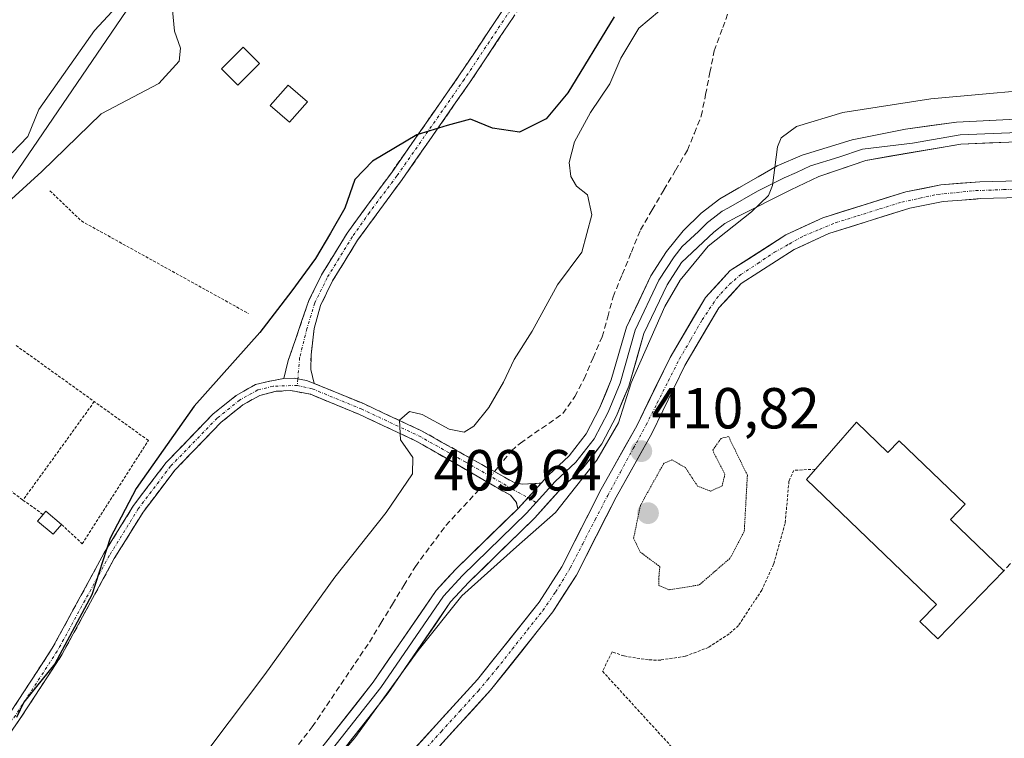
# Model space of a CAD drawing. Units: metres. Extents: x 594770 to 598249, y 4657359 to 4659721.
# Drawn here: x 597762 to 597933, y 4657856 to 4657981 of the extents above; entities that cross this region are included whole.
import ezdxf
from ezdxf.enums import TextEntityAlignment as Align

# ---------------------------------------------------------------- set-up
doc = ezdxf.new("R2010")
doc.units = ezdxf.units.M
doc.header["$MEASUREMENT"] = 0
for name, pattern in [('TRAZO_Y_PUNTO', [1, 0.5, -0.25, 0, -0.25]), ('TRAZOS', [0.75, 0.5, -0.25]), ('TRAZOS2', [0.375, 0.25, -0.125]), ('TRAZOSX2', [1.5, 1, -0.5])]:
    doc.linetypes.add(name, pattern=pattern)
for name, color, linetype, lineweight in [('Alambrada', 19, 'TRAZOS', 0), ('Arbolado forestal CxS', 92, 'Continuous', 0), ('Camino', 19, 'TRAZOSX2', 0), ('Camino Cxs', 19, 'Continuous', 0), ('Camino eje', 19, 'TRAZO_Y_PUNTO', 0), ('Carátula', 7, 'Continuous', 5), ('Corriente artificial Cxs', 5, 'Continuous', 13), ('Corriente artificial eje', 142, 'TRAZO_Y_PUNTO', 0), ('Corriente artificial lineal', 5, 'TRAZOSX2', 13), ('Corriente artificial lineal oculto', 135, 'TRAZO_Y_PUNTO', 13), ('Corriente artificial superficial', 5, 'Continuous', 13), ('Cultivos herbáceos CxS', 92, 'Continuous', 0), ('Curva de nivel maestra', 36, 'Continuous', 30), ('Curva de nivel normal', 36, 'Continuous', 0), ('Curva de nivel normal depresión', 36, 'TRAZOS2', 0), ('Depósito de agua', 142, 'Continuous', 0), ('Depósito de agua Cxs', 142, 'Continuous', 0), ('Edificación ligera', 1, 'Continuous', 0), ('Edificación ligera Cxs', 1, 'Continuous', 0), ('Layer 0', 7, 'Continuous', 0), ('Muro lineal', 1, 'TRAZOSX2', 13), ('Núcleo urbano CxS', 19, 'Continuous', 0), ('Punto de cota en terreno', 7, 'Continuous', 0), ('Rótulo de punto de cota en terreno', 19, 'Continuous', 0), ('Suelo desnudo CxS', 43, 'Continuous', 0), ('Valla', 19, 'TRAZOS', 0)]:
    doc.layers.add(name, color=color, linetype=linetype, lineweight=lineweight)
doc.styles.add('Arial', font='txt', dxfattribs={"height": 0.2})

# ---------------------------------------------------------------- blocks, each defined once
blk = doc.blocks.new('*U166')
at = {"layer": 'Suelo desnudo CxS', "color": 43, "linetype": 'Continuous', "lineweight": 0}
for points in [[(597769.42, 4657766.51, 410.86), (597775.47, 4657782.05, 410.82), (597783.82, 4657802.67, 410.55), (597786.76, 4657806.5, 410.63), (597791.73, 4657812.11, 410.58), (597813.86, 4657835.9, 410.64), (597841.47, 4657866.19, 410.59), (597852.14, 4657879.6, 410.57), (597856.04, 4657885.71, 410.5), (597862.9, 4657899.18, 410.59), (597869.04, 4657910.17, 410.77), (597874.81, 4657921.99, 411.2), (597880.93, 4657932.36, 411.83), (597885.22, 4657937.04, 411.7), (597894.89, 4657943.26, 411.69), (597901.27, 4657946.21, 411.4), (597915.66, 4657950.7, 411.57), (597921.75, 4657951.9, 410.68), (597928.47, 4657952.46, 410.46), (597946.5, 4657952.91, 410.94)], [(597946.74, 4657949.99, 411.75), (597928.62, 4657949.53, 411.83), (597927.8, 4657949.46, 411.87), (597922.15, 4657949, 412.08), (597916.38, 4657947.87, 412.53), (597902.33, 4657943.47, 412.35), (597899.11, 4657941.99, 412.65), (597897.22, 4657941.11, 412.51), (597896.3, 4657940.69, 412.29), (597887.12, 4657934.79, 412.39), (597883.29, 4657930.61, 412.53), (597877.97, 4657921.61, 411.77), (597877.38, 4657920.61, 411.39), (597871.63, 4657908.81, 410.19), (597865.48, 4657897.8, 409.99), (597858.58, 4657884.25, 410.46), (597854.62, 4657878.05, 410.54), (597854.52, 4657877.9, 410.54), (597843.7, 4657864.3, 410.38), (597828.29, 4657847.4, 410.43)]]:
    blk.add_polyline3d(points, dxfattribs=at)
blk = doc.blocks.new('5PATER')
at = {"layer": 'Carátula', "linetype": 'Continuous', "lineweight": 5}
h = blk.add_hatch(color=250, dxfattribs=at)
edge = h.paths.add_edge_path()
edge.add_ellipse((0, 0.01), major_axis=(-1.33, -1.34), ratio=0.999422, start_angle=0, end_angle=360)

msp = doc.modelspace()

# ---------------------------------------------------------------- linework, layer by layer
at = {"layer": 'Alambrada', "color": 19, "linetype": 'TRAZOS', "lineweight": 0}
for points in [[(597767.39, 4657950.86, 396.42), (597772.82, 4657945.65, 397.77), (597801.8, 4657929.6, 398.62)], [(597899.98, 4657902.63, 410.42), (597896.25, 4657902.43, 410.48), (597895.42, 4657900.56, 410.51), (597894.75, 4657893.23, 410.45), (597892.75, 4657886.15, 410.65), (597890.71, 4657881.68, 410.41), (597886.67, 4657875.54, 410.46), (597885.07, 4657874.09, 410.43), (597881.47, 4657871.75, 410.55), (597877.46, 4657870.21, 410.51), (597873.21, 4657869.55, 410.45), (597871.06, 4657869.56, 410.42), (597866.82, 4657870.26, 410.35), (597864.78, 4657870.95, 410.4), (597863.11, 4657867.61, 410.26), (597889.59, 4657838.64, 410.29)]]:
    msp.add_polyline3d(points, dxfattribs=at)
at = {"layer": 'Arbolado forestal CxS', "color": 92, "linetype": 'Continuous', "lineweight": 0}
for points in [[(597552.76, 4657843.79, 387.27), (597560.2, 4657838.96, 389.68), (597590.17, 4657828.41, 393.2), (597613.09, 4657826.06, 396.74), (597646.11, 4657832.66, 398.46), (597685.95, 4657865.34, 397.07), (597758.48, 4657949.66, 396.04), (597801.01, 4658012.07, 389.21), (597814.24, 4658019.17, 394.75), (597836.52, 4658037.4, 393.18), (597856.1, 4658062.38, 391.56), (597866.88, 4658068.11, 392.68), (597877.71, 4658073.86, 394.13), (597896.61, 4658057.66, 399.35), (597904.04, 4658040.78, 403.81), (597916.87, 4658023.9, 408.69), (597933.75, 4658023.9, 408.86), (597951.3, 4658028.62, 409.29), (597953.33, 4658040.1, 408.47), (597943.2, 4658056.31, 407.26), (597931.05, 4658071.84, 405.36), (597924.97, 4658093.44, 407.14), (597926.32, 4658104.92, 405.97), (597935.23, 4658111.2, 406.94)], [(597933.75, 4658023.9, 408.86), (597916.87, 4658023.9, 408.69), (597904.04, 4658040.78, 403.81), (597896.61, 4658057.66, 399.35), (597877.71, 4658073.86, 394.13), (597866.88, 4658068.11, 392.68), (597856.1, 4658062.38, 391.56), (597836.52, 4658037.4, 393.18), (597814.24, 4658019.17, 394.75), (597801.01, 4658012.07, 389.21), (597758.48, 4657949.66, 396.04), (597685.95, 4657865.34, 397.07), (597646.11, 4657832.66, 398.46), (597613.09, 4657826.06, 396.74), (597613.09, 4657826.06, 396.74), (597590.17, 4657828.41, 393.2)]]:
    msp.add_polyline3d(points, dxfattribs=at)
at = {"layer": 'Camino', "color": 19, "linetype": 'TRAZOSX2', "lineweight": 0}
for points in [[(597807.93, 4657918.34), (597808.67, 4657921.45), (597812.24, 4657931.86), (597814.45, 4657936.33), (597818.86, 4657943.54), (597826.59, 4657954.08), (597838.25, 4657970.82), (597853.54, 4657993.79), (597861.21, 4658007.71), (597873.66, 4658030.94), (597887.14, 4658058.86), (597888.13, 4658058.38)], [(597888.13, 4658058.38), (597889.12, 4658057.9), (597875.62, 4658029.94), (597863.14, 4658006.66), (597855.42, 4657992.64), (597840.07, 4657969.58), (597828.39, 4657952.82), (597820.69, 4657942.34), (597816.36, 4657935.28), (597814.27, 4657931.02), (597813.17, 4657927.02), (597812.61, 4657922.43), (597812.59, 4657919.88), (597813.17, 4657917.5)], [(597699.03, 4657792.89), (597700.8, 4657793.45), (597703.52, 4657794.69), (597707.79, 4657797.28), (597711.73, 4657800.37), (597720.65, 4657810.08), (597729.91, 4657821.67), (597743.83, 4657838.3), (597754.8, 4657852.36), (597760.57, 4657860.52), (597767.78, 4657871.59), (597776.8, 4657888.13), (597781.86, 4657896.34), (597787.52, 4657903.79), (597795.65, 4657912.2), (597799.67, 4657915.43), (597802.99, 4657917.3), (597805.46, 4657917.91), (597807.93, 4657918.34)], [(597813.17, 4657917.5), (597821.69, 4657913.99), (597831.75, 4657909.29), (597847.8, 4657900.31), (597849.17, 4657900.04), (597852.49, 4657900.2)], [(597848.44, 4657895.76), (597848.22, 4657896.84), (597847.17, 4657898.1), (597830.84, 4657907.5), (597820.89, 4657912.16), (597812.5, 4657915.62), (597809.11, 4657916.24), (597806.59, 4657916.13), (597803.74, 4657915.42), (597800.8, 4657913.77), (597797, 4657910.72), (597789.04, 4657902.48), (597783.51, 4657895.2), (597778.53, 4657887.13), (597769.5, 4657870.56), (597762.23, 4657859.39), (597756.4, 4657851.16)]]:
    msp.add_lwpolyline(points, dxfattribs=at)
at = {"layer": 'Camino Cxs', "color": 19, "linetype": 'Continuous', "lineweight": 0}
for points in [[(597813.17, 4657917.5), (597811.82, 4657917.98), (597809.68, 4657918.38), (597807.93, 4657918.34)], [(597813.17, 4657917.5), (597811.82, 4657917.98), (597809.68, 4657918.38), (597807.93, 4657918.34)], [(597852.49, 4657900.2), (597848.44, 4657895.76)]]:
    msp.add_lwpolyline(points, dxfattribs=at)
for points in [[(597847.74, 4657981.11, 398.28), (597845.18, 4657977.27, 398.35), (597842.63, 4657973.42, 398.55), (597840.07, 4657969.58, 398.86), (597837.73, 4657966.23, 399.3), (597835.4, 4657962.87, 399.7), (597833.06, 4657959.52, 400.28), (597830.73, 4657956.17, 400.72), (597828.39, 4657952.82, 401.11), (597825.82, 4657949.33, 401.16), (597823.26, 4657945.83, 401.16), (597820.69, 4657942.34, 401.02), (597818.53, 4657938.81, 401.17), (597816.36, 4657935.28, 401.21), (597814.27, 4657931.02, 401.31), (597813.17, 4657927.02, 401.59), (597812.61, 4657922.43, 402.07), (597812.59, 4657919.88, 402.43), (597813.17, 4657917.5, 402.54), (597813.17, 4657917.5, 402.54), (597811.82, 4657917.98, 402.69), (597809.68, 4657918.38, 402.71), (597807.93, 4657918.34, 402.66), (597808.67, 4657921.45, 402.16), (597809.86, 4657924.92, 401.67), (597811.05, 4657928.39, 401.43), (597812.24, 4657931.86, 401.23), (597814.45, 4657936.33, 400.62), (597816.66, 4657939.94, 400.71), (597818.86, 4657943.54, 400.33), (597821.44, 4657947.05, 400.99), (597824.01, 4657950.56, 400.93), (597826.59, 4657954.08, 400.81), (597828.92, 4657957.42, 400.2), (597831.25, 4657960.77, 399.93), (597833.58, 4657964.12, 399.4), (597835.92, 4657967.47, 399.01), (597838.25, 4657970.82, 398.7), (597840.8, 4657974.64, 398.25), (597843.34, 4657978.47, 398.05), (597845.89, 4657982.3, 397.95)], [(597760.57, 4657860.52, 399.41), (597762.97, 4657864.21, 399.32), (597765.38, 4657867.9, 399.49), (597767.78, 4657871.59, 399.52), (597770.04, 4657875.73, 399.46), (597772.29, 4657879.86, 399.83), (597774.55, 4657884, 399.76), (597776.8, 4657888.13, 399.75), (597779.33, 4657892.24, 400.04), (597781.86, 4657896.34, 400.35), (597784.69, 4657900.07, 400.38), (597787.52, 4657903.79, 400.32), (597790.23, 4657906.59, 400.81), (597792.94, 4657909.4, 401.18), (597795.65, 4657912.2, 401.51), (597797.66, 4657913.82, 401.78), (597799.67, 4657915.43, 401.74), (597802.99, 4657917.3, 402.19), (597805.46, 4657917.91, 402.47), (597807.93, 4657918.34, 402.66), (597809.68, 4657918.38, 402.71), (597811.82, 4657917.98, 402.69), (597813.17, 4657917.5, 402.54), (597813.17, 4657917.5, 402.54), (597817.43, 4657915.75, 402.77), (597821.69, 4657913.99, 403.87), (597825.04, 4657912.42, 404.08), (597828.4, 4657910.86, 404.68), (597831.75, 4657909.29, 405.37), (597835.76, 4657907.05, 405.46), (597839.78, 4657904.8, 406.68), (597843.79, 4657902.56, 407.54), (597847.8, 4657900.31, 408.12), (597849.17, 4657900.04, 408.25), (597852.49, 4657900.2, 408.51), (597850.47, 4657897.98, 408.47), (597848.44, 4657895.76, 408.52), (597848.22, 4657896.84, 408.41), (597847.17, 4657898.1, 408.22), (597843.09, 4657900.45, 407.66), (597839.01, 4657902.8, 406.96), (597834.92, 4657905.15, 405.82), (597830.84, 4657907.5, 405.31), (597827.52, 4657909.05, 404.83), (597824.21, 4657910.61, 404.05), (597820.89, 4657912.16, 403.78), (597816.7, 4657913.89, 403.25), (597812.5, 4657915.62, 402.53), (597809.11, 4657916.24, 402.51), (597806.59, 4657916.13, 402.47), (597803.74, 4657915.42, 402.25), (597800.8, 4657913.77, 402.12), (597797, 4657910.72, 401.82), (597794.35, 4657907.97, 401.56), (597791.69, 4657905.23, 401.47), (597789.04, 4657902.48, 400.99), (597786.28, 4657898.84, 401.02), (597783.51, 4657895.2, 400.9), (597781.02, 4657891.17, 400.76), (597778.53, 4657887.13, 400.46), (597776.27, 4657882.99, 400.22), (597774.02, 4657878.85, 400.61), (597771.76, 4657874.7, 399.93), (597769.5, 4657870.56, 400.11), (597767.08, 4657866.84, 400.08), (597764.65, 4657863.11, 399.93), (597762.23, 4657859.39, 400.09), (597760.29, 4657856.65, 400.23)]]:
    msp.add_polyline3d(points, dxfattribs=at)
at = {"layer": 'Camino eje', "color": 19, "linetype": 'TRAZO_Y_PUNTO', "lineweight": 0}
for points in [[(597888.13, 4658058.38), (597874.64, 4658030.44), (597862.18, 4658007.19), (597854.48, 4657993.22), (597839.16, 4657970.2), (597827.49, 4657953.45), (597822.72, 4657947.13), (597819.78, 4657942.94), (597815.41, 4657935.81), (597813.26, 4657931.44), (597811.9, 4657926.97), (597810.64, 4657921.94), (597810.33, 4657918.26)], [(597810.33, 4657918.26), (597810.23, 4657917.15)], [(597810.23, 4657917.15), (597806.03, 4657917.02), (597803.37, 4657916.36), (597800.24, 4657914.6), (597796.33, 4657911.46), (597788.28, 4657903.14), (597782.69, 4657895.77), (597777.67, 4657887.63), (597768.64, 4657871.08), (597761.4, 4657859.96), (597755.6, 4657851.76), (597744.61, 4657837.68), (597730.69, 4657821.04), (597721.41, 4657809.43), (597712.42, 4657799.63), (597708.36, 4657796.46), (597703.99, 4657793.81), (597701.16, 4657792.51), (597698.72, 4657791.74), (597698.17, 4657791.6)], [(597810.23, 4657917.15), (597812.84, 4657916.56), (597821.29, 4657913.08), (597831.3, 4657908.4), (597839.32, 4657903.91), (597847.49, 4657899.21), (597850.18, 4657897.67)], [(597850.18, 4657897.67), (597851.63, 4657896.85)]]:
    msp.add_lwpolyline(points, dxfattribs=at)
at = {"layer": 'Corriente artificial Cxs', "color": 5, "linetype": 'Continuous', "lineweight": 13}
for points in [[(597829.2, 4657852.73, 411.17), (597832.27, 4657856.09, 411.31), (597835.33, 4657859.46, 411.28), (597838.4, 4657862.82, 411.42), (597841.47, 4657866.19, 411.44), (597844.14, 4657869.54, 411.46), (597846.81, 4657872.9, 411.61), (597849.47, 4657876.25, 411.25), (597852.14, 4657879.6, 410.98), (597854.09, 4657882.66, 410.79), (597856.04, 4657885.71, 410.65), (597857.76, 4657889.08, 410.7), (597859.47, 4657892.45, 410.59), (597861.19, 4657895.81, 410.93), (597862.9, 4657899.18, 411.02), (597864.95, 4657902.84, 410.87), (597866.99, 4657906.51, 410.99), (597869.04, 4657910.17, 410.45), (597870.96, 4657914.11, 410.55), (597872.89, 4657918.05, 410.66), (597874.81, 4657921.99, 410.47), (597876.85, 4657925.45, 410.8), (597878.89, 4657928.9, 410.87), (597880.93, 4657932.36, 411.32), (597883.08, 4657934.7, 411.37), (597885.22, 4657937.04, 411.43), (597888.44, 4657939.11, 411.26), (597891.67, 4657941.19, 411.13), (597894.89, 4657943.26, 411.36), (597898.08, 4657944.74, 411.18), (597901.27, 4657946.21, 411.33), (597904.87, 4657947.33, 411.7), (597908.47, 4657948.46, 411.47), (597912.06, 4657949.58, 411.03), (597915.66, 4657950.7, 411.2), (597918.71, 4657951.3, 411.26), (597921.75, 4657951.9, 411.36), (597925.11, 4657952.18, 411.53), (597928.47, 4657952.46, 411.72), (597932.98, 4657952.57, 411.76)], [(597933.15, 4657949.65, 411.84), (597928.62, 4657949.53, 411.45), (597925.39, 4657949.27, 410.91), (597922.15, 4657949, 410.57), (597919.27, 4657948.44, 410.52), (597916.38, 4657947.87, 410.9), (597911.7, 4657946.4, 411.56), (597907.01, 4657944.94, 411.56), (597902.33, 4657943.47, 410.84), (597899.32, 4657942.08, 411.35), (597896.3, 4657940.69, 411.68), (597893.24, 4657938.72, 411.08), (597890.18, 4657936.76, 411.33), (597887.12, 4657934.79, 411.18), (597885.21, 4657932.7, 411.2), (597883.29, 4657930.61, 411.32), (597881.32, 4657927.28, 410.99), (597879.35, 4657923.94, 411.59), (597877.38, 4657920.61, 410.75), (597875.46, 4657916.68, 410.55), (597873.55, 4657912.74, 410.53), (597871.63, 4657908.81, 410.52), (597869.58, 4657905.14, 410.63), (597867.53, 4657901.47, 410.92), (597865.48, 4657897.8, 410.71), (597863.76, 4657894.41, 410.53), (597862.03, 4657891.03, 410.43), (597860.31, 4657887.64, 410.4), (597858.58, 4657884.25, 410.38), (597856.55, 4657881.08, 410.53), (597854.52, 4657877.9, 410.74), (597851.82, 4657874.5, 410.56), (597849.11, 4657871.1, 410.77), (597846.41, 4657867.7, 410.47), (597843.7, 4657864.3, 410.58), (597840.62, 4657860.92, 410.64), (597837.55, 4657857.55, 410.64), (597834.47, 4657854.17, 410.68)]]:
    msp.add_polyline3d(points, dxfattribs=at)
at = {"layer": 'Corriente artificial eje', "color": 142, "linetype": 'TRAZO_Y_PUNTO', "lineweight": 0}
msp.add_polyline3d([(597831.98, 4657853.65, 410.75), (597835.19, 4657857.17, 410.95), (597838.39, 4657860.7, 411.03), (597841.6, 4657864.22, 410.73), (597843.21, 4657866.14, 411.07), (597844.83, 4657868.07, 411.01), (597847.48, 4657871.42, 411.11), (597850.12, 4657874.78, 410.96), (597852.77, 4657878.13, 410.87), (597854.98, 4657881.34, 410.7), (597857.54, 4657885.53, 410.53), (597859.69, 4657889.71, 410.52), (597861.85, 4657893.89, 410.67), (597864.01, 4657898.07, 410.96), (597866.23, 4657902.14, 411.23), (597868.45, 4657906.22, 410.8), (597870.67, 4657910.29, 410.53), (597872.6, 4657914.11, 410.62), (597874.52, 4657917.93, 410.62), (597876.45, 4657921.75, 410.49), (597878.42, 4657925.13, 411.15), (597880.38, 4657928.52, 410.63), (597882.9, 4657932.25, 411.35), (597885.06, 4657934.64, 411.17), (597887.08, 4657936.35, 411.37), (597890, 4657938.29, 410.95), (597892.92, 4657940.24, 411.15), (597895.45, 4657941.65, 411.47), (597897.98, 4657943.07, 411.18), (597900.71, 4657944.2, 410.94), (597903.44, 4657945.33, 411.29), (597907.28, 4657946.53, 411.65), (597911.13, 4657947.73, 411.14), (597914.97, 4657948.93, 410.79), (597918.07, 4657949.59, 410.84), (597921.17, 4657950.26, 410.89), (597924.47, 4657950.58, 411.14), (597927.78, 4657950.91, 411.48), (597932.58, 4657951.08, 411.84), (597937.38, 4657951.25, 411.53)], dxfattribs=at)
at = {"layer": 'Corriente artificial lineal', "color": 5, "linetype": 'TRAZOSX2', "lineweight": 13}
for points in [[(597844.38, 4657902.23, 407.64), (597845.01, 4657902.98, 407.65), (597847.34, 4657905.82, 407.43), (597848.88, 4657907.16, 407.53), (597852.56, 4657909.71, 407.94), (597856.23, 4657912.26, 408.34), (597858.31, 4657915.22, 408.4), (597859.92, 4657918.3, 408.45), (597861.49, 4657921.93, 408.5), (597863.05, 4657925.56, 408.56), (597864.01, 4657929.02, 408.58), (597864.96, 4657932.48, 408.43), (597866.53, 4657936.36, 408.67), (597868.11, 4657940.23, 408.41), (597869.68, 4657944.11, 408.2), (597871.72, 4657947.57, 408.13), (597873.75, 4657951.03, 407.91), (597875.79, 4657954.49, 408.08), (597877.82, 4657957.95, 408.23), (597879.03, 4657960.89, 407.98), (597880.23, 4657963.83, 407.63), (597880.98, 4657967.6, 406.44), (597881.72, 4657971.36, 406.22), (597882.47, 4657975.13, 406.49), (597883.94, 4657979.17, 406.8), (597885.41, 4657983.21, 406.65)], [(597810.47, 4657854.92, 409.05), (597812.83, 4657857.96, 409.01), (597815.31, 4657861.64, 408.96), (597817.78, 4657865.32, 408.95), (597820.26, 4657868.99, 408.94), (597822.73, 4657872.67, 408.69), (597824.72, 4657875.94, 408.48), (597826.71, 4657879.22, 408.49), (597828.7, 4657882.49, 408.14), (597830.69, 4657885.76, 408.08), (597833.33, 4657889.32, 407.94), (597835.97, 4657892.87, 408.01), (597839.03, 4657896.18, 407.75), (597842.08, 4657899.49, 407.65), (597842.95, 4657900.53, 407.64)]]:
    msp.add_polyline3d(points, dxfattribs=at)
at = {"layer": 'Corriente artificial lineal oculto', "color": 135, "linetype": 'TRAZO_Y_PUNTO', "lineweight": 13}
msp.add_polyline3d([(597842.95, 4657900.53, 407.64), (597844.38, 4657902.23, 407.64)], dxfattribs=at)
at = {"layer": 'Corriente artificial superficial', "color": 5, "linetype": 'Continuous', "lineweight": 13}
for points in [[(597829.2, 4657852.73, 411.17), (597832.27, 4657856.09, 411.31), (597835.33, 4657859.46, 411.28), (597838.4, 4657862.82, 411.42), (597841.47, 4657866.19, 411.44), (597844.14, 4657869.54, 411.46), (597846.81, 4657872.9, 411.61), (597849.47, 4657876.25, 411.25), (597852.14, 4657879.6, 410.98), (597854.09, 4657882.66, 410.79), (597856.04, 4657885.71, 410.65), (597857.76, 4657889.08, 410.7), (597859.47, 4657892.45, 410.59), (597861.19, 4657895.81, 410.93), (597862.9, 4657899.18, 411.02), (597864.95, 4657902.84, 410.87), (597866.99, 4657906.51, 410.99), (597869.04, 4657910.17, 410.45), (597870.96, 4657914.11, 410.55), (597872.89, 4657918.05, 410.66), (597874.81, 4657921.99, 410.47), (597876.85, 4657925.45, 410.8), (597878.89, 4657928.9, 410.87), (597880.93, 4657932.36, 411.32), (597883.08, 4657934.7, 411.37), (597885.22, 4657937.04, 411.43), (597888.44, 4657939.11, 411.26), (597891.67, 4657941.19, 411.13), (597894.89, 4657943.26, 411.36), (597898.08, 4657944.74, 411.18), (597901.27, 4657946.21, 411.33), (597904.87, 4657947.33, 411.7), (597908.47, 4657948.46, 411.47), (597912.06, 4657949.58, 411.03), (597915.66, 4657950.7, 411.2), (597918.71, 4657951.3, 411.26), (597921.75, 4657951.9, 411.36), (597925.11, 4657952.18, 411.53), (597928.47, 4657952.46, 411.72), (597932.98, 4657952.57, 411.76)], [(597933.15, 4657949.65, 411.84), (597928.62, 4657949.53, 411.45), (597925.39, 4657949.27, 410.91), (597922.15, 4657949, 410.57), (597919.27, 4657948.44, 410.52), (597916.38, 4657947.87, 410.9), (597911.7, 4657946.4, 411.56), (597907.01, 4657944.94, 411.56), (597902.33, 4657943.47, 410.84), (597899.32, 4657942.08, 411.35), (597896.3, 4657940.69, 411.68), (597893.24, 4657938.72, 411.08), (597890.18, 4657936.76, 411.33), (597887.12, 4657934.79, 411.18), (597885.21, 4657932.7, 411.2), (597883.29, 4657930.61, 411.32), (597881.32, 4657927.28, 410.99), (597879.35, 4657923.94, 411.59), (597877.38, 4657920.61, 410.75), (597875.46, 4657916.68, 410.55), (597873.55, 4657912.74, 410.53), (597871.63, 4657908.81, 410.52), (597869.58, 4657905.14, 410.63), (597867.53, 4657901.47, 410.92), (597865.48, 4657897.8, 410.71), (597863.76, 4657894.41, 410.53), (597862.03, 4657891.03, 410.43), (597860.31, 4657887.64, 410.4), (597858.58, 4657884.25, 410.38), (597856.55, 4657881.08, 410.53), (597854.52, 4657877.9, 410.74), (597851.82, 4657874.5, 410.56), (597849.11, 4657871.1, 410.77), (597846.41, 4657867.7, 410.47), (597843.7, 4657864.3, 410.58), (597840.62, 4657860.92, 410.64), (597837.55, 4657857.55, 410.64), (597834.47, 4657854.17, 410.68)]]:
    msp.add_polyline3d(points, dxfattribs=at)
at = {"layer": 'Cultivos herbáceos CxS', "color": 92, "linetype": 'Continuous', "lineweight": 0}
for points in [[(597552.76, 4657843.79, 387.27), (597560.2, 4657838.96, 389.68), (597590.17, 4657828.41, 393.2), (597613.09, 4657826.06, 396.74), (597646.11, 4657832.66, 398.46), (597685.95, 4657865.34, 397.07), (597758.48, 4657949.66, 396.04), (597801.01, 4658012.07, 389.21), (597814.24, 4658019.17, 394.75), (597836.52, 4658037.4, 393.18), (597856.1, 4658062.38, 391.56), (597866.88, 4658068.11, 392.68), (597877.71, 4658073.86, 394.13), (597896.61, 4658057.66, 399.35), (597904.04, 4658040.78, 403.81), (597916.87, 4658023.9, 408.69), (597933.75, 4658023.9, 408.86), (597951.3, 4658028.62, 409.29), (597953.33, 4658040.1, 408.47), (597943.2, 4658056.31, 407.26), (597931.05, 4658071.84, 405.36), (597924.97, 4658093.44, 407.14), (597926.32, 4658104.92, 405.97), (597935.23, 4658111.2, 406.94)], [(597590.17, 4657828.41, 393.2), (597613.09, 4657826.06, 396.74), (597646.11, 4657832.66, 398.46), (597685.95, 4657865.34, 397.07), (597758.48, 4657949.66, 396.04), (597801.01, 4658012.07, 389.21), (597814.24, 4658019.17, 394.75), (597836.52, 4658037.4, 393.18), (597856.1, 4658062.38, 391.56), (597866.88, 4658068.11, 392.68), (597877.71, 4658073.86, 394.13), (597896.61, 4658057.66, 399.35), (597904.04, 4658040.78, 403.81), (597916.87, 4658023.9, 408.69), (597933.75, 4658023.9, 408.86)], [(597946.5, 4657952.91, 410.94), (597928.47, 4657952.46, 410.46), (597921.75, 4657951.9, 410.68), (597915.66, 4657950.7, 411.57), (597901.27, 4657946.21, 411.4), (597894.89, 4657943.26, 411.69), (597885.22, 4657937.04, 411.7), (597880.93, 4657932.36, 411.83), (597874.81, 4657921.99, 411.2), (597869.04, 4657910.17, 410.77), (597862.9, 4657899.18, 410.59), (597856.04, 4657885.71, 410.5), (597852.14, 4657879.6, 410.57), (597841.47, 4657866.19, 410.59), (597813.86, 4657835.9, 410.64), (597791.73, 4657812.11, 410.58), (597786.76, 4657806.5, 410.63), (597783.82, 4657802.67, 410.55), (597775.47, 4657782.05, 410.82), (597769.42, 4657766.51, 410.86)], [(597946.5, 4657952.91, 410.94), (597928.47, 4657952.46, 410.46), (597921.75, 4657951.9, 410.68), (597915.66, 4657950.7, 411.57), (597901.27, 4657946.21, 411.4), (597894.89, 4657943.26, 411.69), (597885.22, 4657937.04, 411.7), (597880.93, 4657932.36, 411.83), (597874.81, 4657921.99, 411.2), (597869.04, 4657910.17, 410.77), (597862.9, 4657899.18, 410.59), (597856.04, 4657885.71, 410.5), (597852.14, 4657879.6, 410.57), (597841.47, 4657866.19, 410.59), (597813.86, 4657835.9, 410.64), (597791.73, 4657812.11, 410.58), (597786.76, 4657806.5, 410.63), (597783.82, 4657802.67, 410.55), (597775.47, 4657782.05, 410.82), (597769.42, 4657766.51, 410.86)]]:
    msp.add_polyline3d(points, dxfattribs=at)
at = {"layer": 'Curva de nivel maestra', "color": 36, "linetype": 'Continuous', "lineweight": 30}
msp.add_polyline3d([(597865.15, 4657981.06, 400), (597857.08, 4657967.86, 400), (597853.35, 4657963.36, 400), (597848.72, 4657961.07, 400), (597844.03, 4657961.71, 400), (597840.27, 4657963.28, 400), (597836.18, 4657962.19, 400), (597830.94, 4657960.57, 400), (597823.27, 4657956.04, 400), (597820.2, 4657952.86, 400), (597818.45, 4657947.9, 400), (597815.96, 4657943.55, 400), (597813.41, 4657939.17, 400), (597809.28, 4657933.56, 400), (597803.77, 4657926.32, 400), (597792.34, 4657913.57, 400), (597782.3, 4657899.27, 400), (597777.82, 4657890.7, 400), (597774.62, 4657880.86, 400), (597768.23, 4657868.91, 400), (597762.83, 4657862.25, 400), (597761.56, 4657859.58, 400)], dxfattribs=at)
at = {"layer": 'Curva de nivel normal', "color": 36, "linetype": 'Continuous', "lineweight": 0}
for points in [[(597788.39, 4657984.67, 395), (597788.95, 4657978.57, 395), (597789.98, 4657975.6, 395), (597789.75, 4657973.34, 395), (597786.26, 4657969.5, 395), (597776.26, 4657964.21, 395), (597765.99, 4657954.24, 395), (597757.38, 4657946.42, 395)], [(597781.23, 4657985.3, 390), (597775.09, 4657978.64, 390), (597765.44, 4657964.97, 390), (597763.55, 4657960.29, 390), (597760.86, 4657957.45, 390)], [(597795.24, 4657854.61, 405), (597804.61, 4657867.03, 405), (597816.71, 4657883.94, 405), (597825.63, 4657895.11, 405), (597830.22, 4657901.84, 405), (597830.26, 4657904.67, 405), (597828.11, 4657907.72, 405), (597827.95, 4657911.13, 405), (597829.69, 4657912.65, 405), (597831.89, 4657912.13, 405), (597836.56, 4657909.58, 405), (597839.14, 4657909.05, 405), (597840.82, 4657910.07, 405), (597843.43, 4657913.34, 405), (597845.96, 4657917.71, 405), (597847.82, 4657921.63, 405), (597850.9, 4657926.58, 405), (597855.3, 4657934.57, 405), (597859.56, 4657940.24, 405), (597861.26, 4657946.73, 405), (597860.54, 4657950.2, 405), (597858.58, 4657951.67, 405), (597857.61, 4657953.34, 405), (597857.36, 4657955.76, 405), (597858.27, 4657959.37, 405), (597861.05, 4657964.47, 405), (597864.38, 4657969.4, 405), (597866.29, 4657973.9, 405), (597869.38, 4657979.08, 405), (597872.99, 4657982.1, 405)], [(597806.14, 4657839.58, 410), (597820.22, 4657856.07, 410), (597831.16, 4657871.22, 410), (597838.72, 4657880.65, 410), (597848.22, 4657889.17, 410), (597854.99, 4657895.1, 410), (597862.15, 4657904.21, 410), (597865.89, 4657910.68, 410), (597868.06, 4657917.59, 410), (597873.92, 4657930.81, 410), (597876.56, 4657935.41, 410), (597881.43, 4657941.27, 410), (597888.95, 4657947.26, 410), (597891.85, 4657950.08, 410), (597892.56, 4657951.78, 410), (597893.43, 4657958.53, 410), (597894.08, 4657960.09, 410), (597896.72, 4657962.04, 410), (597904.77, 4657964.43, 410), (597920.02, 4657966.84, 410), (597944.31, 4657969, 410)]]:
    msp.add_polyline3d(points, dxfattribs=at)
at = {"layer": 'Curva de nivel normal depresión', "color": 36, "linetype": 'TRAZOS2', "lineweight": 0}
msp.add_polyline3d([(597874.68, 4657881.72, 410), (597879.88, 4657882.57, 410), (597885.2, 4657887.19, 410), (597887.68, 4657891.9, 410), (597888.21, 4657901.58, 410), (597884.94, 4657908.29, 410), (597883.65, 4657907.96, 410), (597882.2, 4657905.91, 410), (597884.32, 4657901.76, 410), (597883.83, 4657899.74, 410), (597881.84, 4657898.82, 410), (597879.58, 4657899.7, 410), (597877.47, 4657902.9, 410), (597875.15, 4657904.25, 410), (597873.73, 4657903.64, 410), (597869.68, 4657896.35, 410), (597868.5, 4657890.68, 410), (597869.64, 4657888.27, 410), (597873.05, 4657885.74, 410), (597872.86, 4657883.72, 410), (597872.88, 4657882.47, 410), (597874.68, 4657881.72, 410)], dxfattribs=at)
at = {"layer": 'Depósito de agua', "color": 142, "linetype": 'Continuous', "lineweight": 0}
msp.add_polyline3d([(597907.1, 4657910.78, 411.29), (597912.56, 4657905.53, 411.32), (597914.5, 4657907.54, 412.2), (597925.92, 4657896.55, 412.39), (597923.39, 4657893.93, 411.09), (597932.63, 4657885.04, 411.12), (597921.23, 4657873.2, 410.36), (597918.1, 4657876.21, 410.35), (597920.96, 4657879.19, 410.36), (597898.44, 4657900.87, 410.41), (597907.1, 4657910.78, 411.29)], dxfattribs=at)
at = {"layer": 'Depósito de agua Cxs', "color": 142, "linetype": 'Continuous', "lineweight": 0}
msp.add_polyline3d([(597907.1, 4657910.78, 411.29), (597912.56, 4657905.53, 411.32), (597914.5, 4657907.54, 412.2), (597925.92, 4657896.55, 412.39), (597923.39, 4657893.93, 411.09), (597932.63, 4657885.04, 411.12), (597921.23, 4657873.2, 410.36), (597918.1, 4657876.21, 410.35), (597920.96, 4657879.19, 410.36), (597898.44, 4657900.87, 410.41), (597907.1, 4657910.78, 411.29)], close=True, dxfattribs=at)
at = {"layer": 'Edificación ligera', "color": 1, "linetype": 'Continuous', "lineweight": 0}
for points in [[(597803.66, 4657972.96, 396.88), (597799.91, 4657969.21, 397.01), (597797.1, 4657972.02, 396.99), (597800.85, 4657975.78, 396.85), (597803.66, 4657972.96, 396.88)], [(597811.98, 4657966.29, 397.36), (597808.88, 4657962.75, 397.84), (597805.54, 4657965.67, 397.49), (597808.64, 4657969.21, 397.04), (597811.98, 4657966.29, 397.36)], [(597769.4, 4657893.05, 398.79), (597767.96, 4657891.34, 398.81), (597765.25, 4657893.63, 398.7), (597766.21, 4657894.77, 398.75), (597766.69, 4657895.34, 398.78), (597769.4, 4657893.05, 398.79)]]:
    msp.add_polyline3d(points, dxfattribs=at)
at = {"layer": 'Edificación ligera Cxs', "color": 1, "linetype": 'Continuous', "lineweight": 0}
for points in [[(597803.66, 4657972.96, 396.88), (597799.91, 4657969.21, 397.01), (597797.1, 4657972.02, 396.99), (597800.85, 4657975.78, 396.85), (597803.66, 4657972.96, 396.88)], [(597811.98, 4657966.29, 397.36), (597808.88, 4657962.75, 397.84), (597805.54, 4657965.67, 397.49), (597808.64, 4657969.21, 397.04), (597811.98, 4657966.29, 397.36)], [(597769.4, 4657893.05, 398.79), (597767.96, 4657891.34, 398.81), (597765.25, 4657893.63, 398.7), (597766.21, 4657894.77, 398.75), (597766.69, 4657895.34, 398.78), (597769.4, 4657893.05, 398.79)]]:
    msp.add_polyline3d(points, close=True, dxfattribs=at)
at = {"layer": 'Layer 0', "linetype": 'Continuous', "lineweight": 0}
for points in [[(597852.49, 4657900.2), (597853.74, 4657901.59), (597857.32, 4657904.95), (597860.31, 4657908.78), (597862.62, 4657913.21), (597864.64, 4657918.09), (597867.29, 4657927.26), (597871.5, 4657936.15), (597874.21, 4657940.35), (597877.07, 4657943.94), (597880.19, 4657947.02), (597883.42, 4657949.49), (597893.4, 4657955.21), (597897.72, 4657957.07), (597906.34, 4657959.7), (597915.62, 4657961.59), (597924.43, 4657962.78), (597933.64, 4657963.25), (597947.21, 4657963.81), (597957.35, 4657964.06), (597962.45, 4657964.6), (597965.15, 4657964.89)], [(597952.29, 4657961.69), (597925.08, 4657960.57), (597916.84, 4657959.16), (597908.13, 4657958.11), (597904.08, 4657956.71), (597899.17, 4657955.21), (597896.72, 4657954.05), (597894.56, 4657953.12), (597889.94, 4657950.79), (597884.95, 4657947.93), (597883.87, 4657947.35), (597882.26, 4657946.12), (597881.3, 4657945.36), (597879.74, 4657943.82), (597876.94, 4657941.21), (597875.51, 4657939.42), (597872.9, 4657935.37), (597868.79, 4657926.7), (597866.16, 4657917.56), (597864.07, 4657912.54), (597861.67, 4657907.91), (597858.51, 4657903.87), (597854.89, 4657900.47), (597851.63, 4657896.85)], [(597950.09, 4657959.99), (597925.2, 4657958.97), (597908.72, 4657956.15), (597900.62, 4657953.35), (597895.72, 4657951.03), (597886.47, 4657946.37), (597884.32, 4657945.21), (597882.41, 4657943.69), (597876.81, 4657938.48), (597874.3, 4657934.59), (597870.29, 4657926.13), (597867.67, 4657917.03), (597865.52, 4657911.86), (597863.02, 4657907.04), (597859.69, 4657902.78), (597856.03, 4657899.35), (597851.41, 4657894.19), (597839.97, 4657883.06), (597836.8, 4657879.61), (597825.98, 4657863.85), (597816.71, 4657852.06)], [(597852.49, 4657900.2), (597848.44, 4657895.76)], [(597851.63, 4657896.85), (597849.93, 4657894.98), (597838.83, 4657884.18), (597835.55, 4657880.61), (597824.69, 4657864.8), (597815.48, 4657853.09), (597806.13, 4657842.51), (597798.34, 4657834.26), (597791.99, 4657826.48), (597785.83, 4657820.64), (597780.91, 4657815.24), (597774.15, 4657806.47), (597772.81, 4657804.36), (597770.05, 4657799.56), (597768.51, 4657796.69), (597757.53, 4657774.65), (597742.67, 4657752.83)], [(597741.37, 4657753.76), (597756.15, 4657775.46), (597767.09, 4657797.42), (597770.16, 4657803.16), (597772.84, 4657807.38), (597779.68, 4657816.27), (597784.68, 4657821.76), (597790.81, 4657827.57), (597797.14, 4657835.31), (597804.95, 4657843.59), (597814.25, 4657854.11), (597823.4, 4657865.74), (597834.29, 4657881.61), (597837.68, 4657885.29), (597848.44, 4657895.76)]]:
    msp.add_lwpolyline(points, dxfattribs=at)
for points in [[(597814.25, 4657854.11, 409.23), (597817.3, 4657857.99, 409.23), (597820.35, 4657861.86, 409.19), (597823.4, 4657865.74, 409.3), (597826.12, 4657869.71, 409.18), (597828.85, 4657873.68, 409.18), (597831.57, 4657877.64, 409.07), (597834.29, 4657881.61, 409.02), (597835.99, 4657883.45, 408.89), (597837.68, 4657885.29, 408.95), (597840.37, 4657887.91, 408.82), (597843.06, 4657890.53, 408.66), (597845.75, 4657893.14, 408.55), (597848.44, 4657895.76, 408.52), (597850.47, 4657897.98, 408.47), (597852.49, 4657900.2, 408.51), (597853.74, 4657901.59, 408.55), (597857.32, 4657904.95, 408.69), (597860.31, 4657908.78, 408.8), (597862.62, 4657913.21, 408.96), (597863.63, 4657915.65, 409), (597864.64, 4657918.09, 409), (597865.97, 4657922.68, 408.9), (597867.29, 4657927.26, 408.99), (597869.4, 4657931.71, 409.01), (597871.5, 4657936.15, 409.1), (597874.21, 4657940.35, 409.2), (597877.07, 4657943.94, 409.34), (597880.19, 4657947.02, 409.41), (597883.42, 4657949.49, 409.55), (597886.75, 4657951.4, 409.66), (597890.07, 4657953.3, 409.82), (597893.4, 4657955.21, 409.98), (597897.72, 4657957.07, 410.28), (597902.03, 4657958.39, 410.5), (597906.34, 4657959.7, 410.64), (597910.98, 4657960.64, 410.85), (597915.62, 4657961.59, 411.06), (597920.03, 4657962.18, 411.22), (597924.43, 4657962.78, 411.32), (597929.04, 4657963.02, 411.39), (597933.64, 4657963.25, 411.39)], [(597935.16, 4657959.38, 411.59), (597930.18, 4657959.17, 411.55), (597925.2, 4657958.97, 411.47), (597921.08, 4657958.27, 411.38), (597916.96, 4657957.56, 411.29), (597912.84, 4657956.86, 411.3), (597908.72, 4657956.15, 411.24), (597904.67, 4657954.75, 411.06), (597900.62, 4657953.35, 410.57), (597898.17, 4657952.19, 410.62), (597895.72, 4657951.03, 410.62), (597892.64, 4657949.48, 410.24), (597889.55, 4657947.92, 410.02), (597886.47, 4657946.37, 410.07), (597884.32, 4657945.21, 409.93), (597882.41, 4657943.69, 409.66), (597879.61, 4657941.09, 409.89), (597876.81, 4657938.48, 409.42), (597874.3, 4657934.59, 409.76), (597872.3, 4657930.36, 409.43), (597870.29, 4657926.13, 409.52), (597868.98, 4657921.58, 409.73), (597867.67, 4657917.03, 409.6), (597866.6, 4657914.45, 409.48), (597865.52, 4657911.86, 409.71), (597864.27, 4657909.45, 409.78), (597863.02, 4657907.04, 409.62), (597861.36, 4657904.91, 409.2), (597859.69, 4657902.78, 409.29), (597857.86, 4657901.07, 409.22), (597856.03, 4657899.35, 408.89), (597853.72, 4657896.77, 409.05), (597851.41, 4657894.19, 408.89), (597848.55, 4657891.41, 409.15), (597845.69, 4657888.63, 409.08), (597842.83, 4657885.84, 409.58), (597839.97, 4657883.06, 409.67), (597836.8, 4657879.61, 409.61), (597834.1, 4657875.67, 410.19), (597831.39, 4657871.73, 409.98), (597828.69, 4657867.79, 410.21), (597825.98, 4657863.85, 409.69), (597822.89, 4657859.92, 409.82), (597819.8, 4657855.99, 409.89), (597816.71, 4657852.06, 409.89)], [(597828.29, 4657847.4, 410.6), (597843.7, 4657864.3, 410.58), (597854.52, 4657877.9, 410.74), (597854.62, 4657878.05, 410.74), (597858.58, 4657884.25, 410.38), (597865.48, 4657897.8, 410.71), (597871.63, 4657908.81, 410.52), (597877.38, 4657920.61, 410.75), (597877.97, 4657921.61, 410.95), (597883.29, 4657930.61, 411.32), (597887.12, 4657934.79, 411.18), (597896.3, 4657940.69, 411.68), (597897.22, 4657941.11, 411.63), (597899.11, 4657941.99, 411.38), (597902.33, 4657943.47, 410.84), (597916.38, 4657947.87, 410.9), (597922.15, 4657949, 410.57), (597927.8, 4657949.46, 411.29), (597928.62, 4657949.53, 411.45), (597946.74, 4657949.99, 411.55)], [(597946.74, 4657949.99, 411.55), (597928.62, 4657949.53, 411.45), (597927.8, 4657949.46, 411.29), (597922.15, 4657949, 410.57), (597916.38, 4657947.87, 410.9), (597902.33, 4657943.47, 410.84), (597899.11, 4657941.99, 411.38), (597897.22, 4657941.11, 411.63), (597896.3, 4657940.69, 411.68), (597887.12, 4657934.79, 411.18), (597883.29, 4657930.61, 411.32), (597877.97, 4657921.61, 410.95), (597877.38, 4657920.61, 410.75), (597871.63, 4657908.81, 410.52), (597865.48, 4657897.8, 410.71), (597858.58, 4657884.25, 410.38), (597854.62, 4657878.05, 410.74), (597854.52, 4657877.9, 410.74), (597843.7, 4657864.3, 410.58), (597828.29, 4657847.4, 410.6)]]:
    msp.add_polyline3d(points, dxfattribs=at)
at = {"layer": 'Muro lineal', "color": 1, "linetype": 'TRAZOSX2', "lineweight": 13}
msp.add_polyline3d([(597936.8, 4657889.63, 412.42), (597932.63, 4657885.04, 411.12)], dxfattribs=at)
at = {"layer": 'Núcleo urbano CxS', "color": 19, "linetype": 'Continuous', "lineweight": 0}
for points in [[(597828.29, 4657847.4, 410.43), (597843.7, 4657864.3, 410.38), (597854.52, 4657877.9, 410.54), (597854.62, 4657878.05, 410.54), (597858.58, 4657884.25, 410.46), (597865.48, 4657897.8, 409.99), (597871.63, 4657908.81, 410.19), (597877.38, 4657920.61, 411.39), (597877.97, 4657921.61, 411.77), (597883.29, 4657930.61, 412.53), (597887.12, 4657934.79, 412.39), (597896.3, 4657940.69, 412.29), (597897.22, 4657941.11, 412.51), (597899.11, 4657941.99, 412.65), (597902.33, 4657943.47, 412.35), (597916.38, 4657947.87, 412.53), (597922.15, 4657949, 412.08), (597927.8, 4657949.46, 411.87), (597928.62, 4657949.53, 411.83), (597946.74, 4657949.99, 411.75)], [(597946.74, 4657949.99, 411.75), (597928.62, 4657949.53, 411.83), (597927.8, 4657949.46, 411.87), (597922.15, 4657949, 412.08), (597916.38, 4657947.87, 412.53), (597902.33, 4657943.47, 412.35), (597899.11, 4657941.99, 412.65), (597897.22, 4657941.11, 412.51), (597896.3, 4657940.69, 412.29), (597887.12, 4657934.79, 412.39), (597883.29, 4657930.61, 412.53), (597877.97, 4657921.61, 411.77), (597877.38, 4657920.61, 411.39), (597871.63, 4657908.81, 410.19), (597865.48, 4657897.8, 409.99), (597858.58, 4657884.25, 410.46), (597854.62, 4657878.05, 410.54), (597854.52, 4657877.9, 410.54), (597843.7, 4657864.3, 410.38), (597828.29, 4657847.4, 410.43)]]:
    msp.add_polyline3d(points, dxfattribs=at)
at = {"layer": 'Suelo desnudo CxS', "color": 43, "linetype": 'Continuous', "lineweight": 0}
for points in [[(597946.5, 4657952.91, 410.94), (597928.47, 4657952.46, 410.46), (597921.75, 4657951.9, 410.68), (597915.66, 4657950.7, 411.57), (597901.27, 4657946.21, 411.4), (597894.89, 4657943.26, 411.69), (597885.22, 4657937.04, 411.7), (597880.93, 4657932.36, 411.83), (597874.81, 4657921.99, 411.2), (597869.04, 4657910.17, 410.77), (597862.9, 4657899.18, 410.59), (597856.04, 4657885.71, 410.5), (597852.14, 4657879.6, 410.57), (597841.47, 4657866.19, 410.59), (597813.86, 4657835.9, 410.64), (597791.73, 4657812.11, 410.58), (597786.76, 4657806.5, 410.63), (597783.82, 4657802.67, 410.55), (597775.47, 4657782.05, 410.82), (597769.42, 4657766.51, 410.86)], [(597946.74, 4657949.99, 411.75), (597928.62, 4657949.53, 411.83), (597927.8, 4657949.46, 411.87), (597922.15, 4657949, 412.08), (597916.38, 4657947.87, 412.53), (597902.33, 4657943.47, 412.35), (597899.11, 4657941.99, 412.65), (597897.22, 4657941.11, 412.51), (597896.3, 4657940.69, 412.29), (597887.12, 4657934.79, 412.39), (597883.29, 4657930.61, 412.53), (597877.97, 4657921.61, 411.77), (597877.38, 4657920.61, 411.39), (597871.63, 4657908.81, 410.19), (597865.48, 4657897.8, 409.99), (597858.58, 4657884.25, 410.46), (597854.62, 4657878.05, 410.54), (597854.52, 4657877.9, 410.54), (597843.7, 4657864.3, 410.38), (597828.29, 4657847.4, 410.43)]]:
    msp.add_polyline3d(points, dxfattribs=at)
at = {"layer": 'Valla', "color": 19, "linetype": 'TRAZOS', "lineweight": 0}
for points in [[(597761.52, 4657924.07, 397.88), (597775.07, 4657914.34, 398.16)], [(597775.07, 4657914.34, 398.16), (597762.71, 4657897.27, 398.21)], [(597769.4, 4657893.05, 398.79), (597772.97, 4657889.69, 399.08), (597784.43, 4657907.62, 398.86), (597775.07, 4657914.34, 398.16)], [(597757.45, 4657901.26, 397.51), (597762.71, 4657897.27, 398.21)], [(597762.71, 4657897.27, 398.21), (597766.21, 4657894.77, 398.75)]]:
    msp.add_polyline3d(points, dxfattribs=at)

# ---------------------------------------------------------------- block references
at = {"layer": 'Punto de cota en terreno', "linetype": 'Continuous', "lineweight": 0}
for p in [(597869.84, 4657905.75, 410.82), (597871, 4657895, 409.64)]:
    msp.add_blockref('5PATER', p, dxfattribs=at)
at = {"layer": 'Suelo desnudo CxS', "color": 43, "linetype": 'Continuous', "lineweight": 0}
msp.add_blockref('*U166', (0, 0), dxfattribs=at)

# ---------------------------------------------------------------- texts
at = {"layer": 'Rótulo de punto de cota en terreno', "color": 19, "linetype": 'Continuous', "lineweight": 0, "style": 'Arial'}
for s, p in [('410,82', (597871.6, 4657907.51)), ('409,64', (597833.84, 4657896.76))]:
    msp.add_text(s, height=7, dxfattribs=at).set_placement(p, align=Align.BOTTOM_LEFT)

doc.saveas('drawing.dxf')
